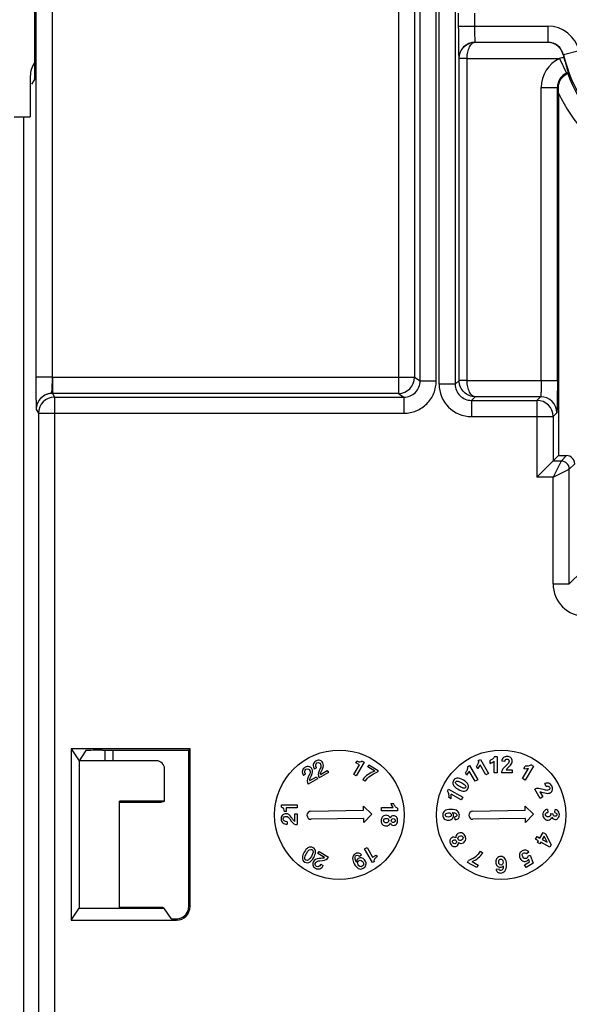
# Model space of a CAD drawing. Units: millimetres. Extents: x 0 to 420, y 0 to 297.
# Drawn here: x 208 to 214, y 119 to 130 of the extents above; entities that cross this region are included whole.
import ezdxf

# ---------------------------------------------------------------- set-up
doc = ezdxf.new("R2010")
doc.units = ezdxf.units.MM
doc.header["$LTSCALE"] = 23.1
doc.layers.get('0').update_dxf_attribs({"linetype": 'CONTINUOUS'})
for name, color, linetype in [('08_DRAFTS', 7, 'CONTINUOUS'), ('09_ROUNDS', 7, 'CONTINUOUS'), ('INTF_1', 7, 'CONTINUOUS')]:
    doc.layers.add(name, color=color, linetype=linetype)

msp = doc.modelspace()

# ---------------------------------------------------------------- linework, layer by layer
at = {"color": 7, "linetype": 'CONTINUOUS'}
for p, q in [((213.0676, 121.9907), (213.0948, 121.9907)), ((213.0948, 121.9907), (213.0948, 121.815)), ((211.1413, 121.8686), (211.1171, 121.8546)), ((211.5442, 121.7953), (211.6047, 121.9001)), ((211.5682, 121.9212), (211.5793, 121.9403)), ((211.6047, 121.9001), (211.5682, 121.9212)), ((211.6565, 121.9285), (211.5707, 121.7799)), ((211.6368, 121.9399), (211.6565, 121.9285)), ((211.6952, 121.8773), (211.7077, 121.899)), ((211.7722, 121.8329), (211.6952, 121.8773)), ((211.7077, 121.899), (211.8093, 121.8403)), ((212.7736, 121.8778), (212.7972, 121.8914)), ((212.7972, 121.8914), (212.885, 121.7393)), ((212.8857, 121.8563), (212.8705, 121.8826)), ((212.8914, 121.9458), (212.9149, 121.9594)), ((212.9737, 121.7905), (212.9105, 121.8999)), ((212.9149, 121.9594), (213.0028, 121.8072)), ((213.018, 121.916), (213.018, 121.9464)), ((213.0613, 121.815), (213.0613, 121.9414)), ((213.1781, 121.9356), (213.1446, 121.9389)), ((213.3828, 121.8607), (213.398, 121.8871)), ((213.4868, 121.887), (213.3989, 121.7348)), ((213.4632, 121.9006), (213.4868, 121.887)), ((211.0233, 121.8004), (210.9991, 121.7864)), ((211.0633, 121.791), (211.0512, 121.7656)), ((211.0674, 121.729), (211.14, 121.771)), ((211.14, 121.771), (211.1525, 121.7493)), ((211.2705, 121.8174), (211.1688, 121.7587)), ((211.1813, 121.8591), (211.1692, 121.8338)), ((211.1854, 121.7972), (211.258, 121.8391)), ((211.258, 121.8391), (211.2705, 121.8174)), ((211.5707, 121.7799), (211.5442, 121.7953)), ((211.8093, 121.8403), (211.7977, 121.8201)), ((212.768, 121.7883), (212.7527, 121.8146)), ((212.856, 121.7225), (212.7928, 121.832)), ((213.0028, 121.8072), (212.9737, 121.7905)), ((213.0948, 121.815), (213.0613, 121.815)), ((213.2583, 121.815), (213.1407, 121.815)), ((213.1917, 121.8461), (213.2583, 121.8461)), ((213.2583, 121.8461), (213.2583, 121.815)), ((213.3699, 121.7516), (213.4331, 121.8611)), ((211.1525, 121.7493), (211.0508, 121.6906)), ((211.6682, 121.7237), (211.6416, 121.739)), ((212.885, 121.7393), (212.856, 121.7225)), ((213.3989, 121.7348), (213.3699, 121.7516)), ((213.6259, 121.6663), (213.612, 121.6969)), ((212.5566, 121.6142), (212.5702, 121.6378)), ((212.5965, 121.5338), (212.5701, 121.549)), ((212.5702, 121.6378), (212.7224, 121.5499)), ((212.7056, 121.5209), (212.5961, 121.5841)), ((212.7224, 121.5499), (212.7056, 121.5209)), ((213.5616, 121.5366), (213.5028, 121.6384)), ((213.5552, 121.6098), (213.5885, 121.5522)), ((213.5885, 121.5522), (213.5616, 121.5366)), ((210.7616, 121.4664), (210.9331, 121.4664)), ((210.7616, 121.4436), (210.7616, 121.4664)), ((210.9331, 121.4664), (210.9331, 121.4357)), ((211.6491, 121.4521), (211.7381, 121.3661)), ((211.6498, 121.4083), (211.6491, 121.4521)), ((211.9441, 121.4808), (211.9746, 121.4808)), ((213.3991, 121.4521), (213.4881, 121.3661)), ((213.3998, 121.4083), (213.3991, 121.4521)), ((210.812, 121.3936), (210.79, 121.3936)), ((210.9331, 121.4357), (210.812, 121.4357)), ((210.812, 121.4357), (210.812, 121.3936)), ((210.9081, 121.371), (210.9331, 121.371)), ((210.9081, 121.2872), (210.9081, 121.371)), ((210.9331, 121.371), (210.9331, 121.2536)), ((211.0812, 121.3984), (211.6498, 121.4083)), ((211.7381, 121.3661), (211.6521, 121.2771)), ((211.8431, 121.4375), (211.9695, 121.4375)), ((211.8431, 121.4039), (211.8431, 121.4375)), ((212.0188, 121.4039), (211.8431, 121.4039)), ((212.0188, 121.4311), (212.0188, 121.4039)), ((212.6427, 121.3049), (212.6391, 121.3374)), ((212.8312, 121.3984), (213.3998, 121.4083)), ((213.4881, 121.3661), (213.4021, 121.2771)), ((213.6396, 121.4181), (213.6435, 121.3857)), ((213.672, 121.375), (213.6994, 121.3713)), ((213.7179, 121.3847), (213.7231, 121.4156)), ((210.8243, 121.2847), (210.8243, 121.2568)), ((210.8525, 121.3146), (210.8683, 121.2915)), ((211.6513, 121.3208), (211.0827, 121.3109)), ((211.6521, 121.2771), (211.6513, 121.3208)), ((213.4013, 121.3208), (212.8327, 121.3109)), ((213.4021, 121.2771), (213.4013, 121.3208)), ((213.5116, 121.0968), (213.5278, 121.1249)), ((213.5278, 121.1249), (213.5583, 121.1073)), ((213.5583, 121.1073), (213.5941, 121.1694)), ((213.604, 121.1274), (213.5838, 121.0926)), ((213.5941, 121.1694), (213.6195, 121.1547)), ((213.6356, 121.0627), (213.604, 121.1274)), ((213.6195, 121.1547), (213.6778, 121.0334)), ((213.5421, 121.0792), (213.5116, 121.0968)), ((213.5312, 121.0604), (213.5421, 121.0792)), ((213.5567, 121.0457), (213.5312, 121.0604)), ((213.5676, 121.0645), (213.5567, 121.0457)), ((213.6637, 121.009), (213.5676, 121.0645)), ((213.5838, 121.0926), (213.6356, 121.0627)), ((213.6778, 121.0334), (213.6637, 121.009)), ((211.1565, 120.9395), (211.169, 120.9611)), ((211.2291, 120.8975), (211.1565, 120.9395)), ((211.169, 120.9611), (211.2707, 120.9024)), ((211.6295, 120.9238), (211.6053, 120.9099)), ((211.6613, 120.9923), (211.6878, 121.0076)), ((211.747, 120.8437), (211.6613, 120.9923)), ((211.6878, 121.0076), (211.7483, 120.9028)), ((211.7483, 120.9028), (211.7848, 120.9238)), ((211.7848, 120.9238), (211.7959, 120.9047)), ((212.9119, 120.9652), (212.9399, 120.949)), ((213.4391, 120.9564), (213.4119, 120.9367)), ((213.4283, 120.9125), (213.4538, 120.9227)), ((213.4538, 120.9227), (213.4845, 120.8353)), ((211.1775, 120.8631), (211.2055, 120.8652)), ((211.1893, 120.8237), (211.2135, 120.8098)), ((211.5705, 120.849), (211.5712, 120.8489)), ((211.7668, 120.8551), (211.747, 120.8437)), ((212.7746, 120.8451), (212.7868, 120.8662)), ((212.874, 120.7878), (212.7746, 120.8451)), ((212.8235, 120.8529), (212.8896, 120.8148)), ((212.8896, 120.8148), (212.874, 120.7878)), ((213.392, 120.8181), (213.4468, 120.8497)), ((213.4077, 120.7909), (213.392, 120.8181)), ((213.4845, 120.8353), (213.4077, 120.7909)), ((213.4468, 120.8497), (213.4365, 120.8781)), ((213.0829, 120.7728), (213.1154, 120.7764))]:
    msp.add_line(p, q, dxfattribs=at)
for centre in [(211.3881, 121.36), (213.1381, 121.36)]:
    msp.add_circle(centre, 0.7, dxfattribs=at)
for centre, radius, start, end in [((211.0819, 121.3546), 0.0437, 91, 271), ((212.8319, 121.3546), 0.0437, 91, 271), ((212.7118, 121.0887), 0.2351, 300.70142, 315.35699)]:
    msp.add_arc(centre, radius, start, end, dxfattribs=at)
for points in [[(213.0676, 121.9907), (213.0638, 121.98), (213.0568, 121.9706), (213.0465, 121.9627)], [(213.1634, 121.9786), (213.1529, 121.9705), (213.1465, 121.9573), (213.1446, 121.9389)], [(213.2028, 121.9907), (213.187, 121.9907), (213.1739, 121.9866), (213.1634, 121.9786)], [(213.2434, 121.9767), (213.2336, 121.986), (213.22, 121.9907), (213.2028, 121.9907)], [(213.2583, 121.942), (213.2583, 121.9558), (213.2533, 121.9674), (213.2434, 121.9767)], [(211.0172, 121.8733), (211.0011, 121.864), (210.9915, 121.8511), (210.9886, 121.835)], [(211.0638, 121.8791), (211.0491, 121.8847), (211.0335, 121.8827), (211.0172, 121.8733)], [(211.0913, 121.8552), (211.0847, 121.8667), (211.0755, 121.8747), (211.0638, 121.8791)], [(211.1066, 121.9032), (211.1037, 121.8876), (211.1073, 121.8716), (211.1171, 121.8546)], [(211.1352, 121.9414), (211.1191, 121.9321), (211.1095, 121.9192), (211.1066, 121.9032)], [(211.1413, 121.8686), (211.1278, 121.8935), (211.129, 121.911), (211.1454, 121.9204)], [(211.1818, 121.9473), (211.1671, 121.9528), (211.1516, 121.9509), (211.1352, 121.9414)], [(211.1454, 121.9204), (211.1547, 121.9258), (211.1633, 121.9265), (211.171, 121.923)], [(211.171, 121.923), (211.1769, 121.9202), (211.1817, 121.9153), (211.1855, 121.9085)], [(211.1896, 121.8843), (211.1887, 121.8772), (211.1859, 121.8688), (211.1813, 121.8591)], [(211.2093, 121.9234), (211.2027, 121.9348), (211.1935, 121.9428), (211.1818, 121.9473)], [(211.1855, 121.9085), (211.1896, 121.9012), (211.1908, 121.8932), (211.1896, 121.8843)], [(211.205, 121.8542), (211.2184, 121.8822), (211.2197, 121.9053), (211.2093, 121.9234)], [(211.6105, 121.9296), (211.6006, 121.9302), (211.5902, 121.9337), (211.5793, 121.9403)], [(211.6368, 121.9399), (211.6302, 121.9324), (211.6214, 121.929), (211.6105, 121.9296)], [(212.7736, 121.8778), (212.7757, 121.8666), (212.7742, 121.855), (212.7693, 121.843)], [(212.8871, 121.9109), (212.8822, 121.8989), (212.8766, 121.8895), (212.8705, 121.8826)], [(212.8857, 121.8563), (212.8973, 121.8693), (212.9056, 121.8839), (212.9105, 121.8999)], [(212.8914, 121.9458), (212.8934, 121.9346), (212.892, 121.923), (212.8871, 121.9109)], [(213.0465, 121.9627), (213.0362, 121.9547), (213.0267, 121.9493), (213.018, 121.9464)], [(213.018, 121.916), (213.0346, 121.9215), (213.049, 121.9299), (213.0613, 121.9414)], [(213.1898, 121.8905), (213.171, 121.873), (213.1585, 121.8589), (213.1521, 121.8484)], [(213.1781, 121.9356), (213.1786, 121.9453), (213.181, 121.9523), (213.1852, 121.9566)], [(213.1852, 121.9566), (213.1893, 121.9607), (213.1949, 121.9629), (213.2019, 121.9629)], [(213.2176, 121.9191), (213.2142, 121.9141), (213.2049, 121.9045), (213.1898, 121.8905)], [(213.1985, 121.8554), (213.2013, 121.8586), (213.208, 121.865), (213.2186, 121.8748)], [(213.2019, 121.9629), (213.209, 121.9629), (213.2145, 121.9609), (213.2185, 121.9568)], [(213.2246, 121.9396), (213.2246, 121.9328), (213.2222, 121.926), (213.2176, 121.9191)], [(213.2185, 121.9568), (213.2226, 121.9527), (213.2246, 121.947), (213.2246, 121.9396)], [(213.2186, 121.8748), (213.2291, 121.8845), (213.2365, 121.8919), (213.2406, 121.8971)], [(213.2406, 121.8971), (213.2467, 121.9049), (213.2511, 121.9123), (213.254, 121.9194)], [(213.254, 121.9194), (213.2568, 121.9266), (213.2583, 121.9341), (213.2583, 121.942)], [(213.4309, 121.8869), (213.418, 121.8851), (213.407, 121.8852), (213.398, 121.8871)], [(213.4632, 121.9006), (213.4545, 121.8932), (213.4438, 121.8887), (213.4309, 121.8869)], [(210.9886, 121.835), (210.9857, 121.8195), (210.9893, 121.8034), (210.9991, 121.7864)], [(211.0233, 121.8004), (211.0097, 121.8254), (211.011, 121.8428), (211.0273, 121.8523)], [(211.0273, 121.8523), (211.0367, 121.8577), (211.0453, 121.8584), (211.053, 121.8548)], [(211.0512, 121.7656), (211.038, 121.7382), (211.0378, 121.7131), (211.0508, 121.6906)], [(211.053, 121.8548), (211.0589, 121.8521), (211.0637, 121.8472), (211.0675, 121.8404)], [(211.0716, 121.8162), (211.0707, 121.8091), (211.0679, 121.8007), (211.0633, 121.791)], [(211.0675, 121.8404), (211.0715, 121.8331), (211.0728, 121.825), (211.0716, 121.8162)], [(211.0724, 121.7551), (211.0769, 121.7654), (211.082, 121.7757), (211.087, 121.7861)], [(211.087, 121.7861), (211.1004, 121.814), (211.1017, 121.8372), (211.0913, 121.8552)], [(211.1692, 121.8338), (211.1561, 121.8063), (211.1558, 121.7812), (211.1688, 121.7587)], [(211.1854, 121.7972), (211.1839, 121.8037), (211.1857, 121.8124), (211.1904, 121.8232)], [(211.1904, 121.8232), (211.1949, 121.8336), (211.2, 121.8439), (211.205, 121.8542)], [(211.6994, 121.7966), (211.6754, 121.7798), (211.6561, 121.7607), (211.6416, 121.739)], [(211.6682, 121.7237), (211.699, 121.7693), (211.7422, 121.8015), (211.7977, 121.8201)], [(211.7722, 121.8329), (211.7455, 121.8239), (211.7213, 121.8119), (211.6994, 121.7966)], [(212.7693, 121.843), (212.7644, 121.8309), (212.7589, 121.8215), (212.7527, 121.8146)], [(212.768, 121.7883), (212.7796, 121.8013), (212.7879, 121.8159), (212.7928, 121.832)], [(213.1521, 121.8484), (213.1457, 121.8379), (213.1419, 121.8267), (213.1407, 121.815)], [(213.1917, 121.8461), (213.1933, 121.8491), (213.1956, 121.8522), (213.1985, 121.8554)], [(213.3828, 121.8607), (213.3999, 121.8572), (213.4167, 121.8573), (213.4331, 121.8611)], [(211.0674, 121.729), (211.0659, 121.7355), (211.0677, 121.7442), (211.0724, 121.7551)], [(212.6236, 121.7303), (212.6152, 121.7156), (212.6137, 121.7012), (212.6193, 121.687)], [(212.6193, 121.687), (212.6262, 121.6698), (212.6438, 121.653), (212.6723, 121.6366)], [(212.6592, 121.7556), (212.644, 121.7534), (212.6321, 121.745), (212.6236, 121.7303)], [(212.6457, 121.705), (212.645, 121.709), (212.6457, 121.7129), (212.6477, 121.7164)], [(212.6539, 121.6916), (212.649, 121.6965), (212.6464, 121.7009), (212.6457, 121.705)], [(212.6477, 121.7164), (212.6497, 121.7199), (212.6527, 121.7223), (212.6565, 121.7237)], [(212.6902, 121.6668), (212.6724, 121.677), (212.6603, 121.6852), (212.6539, 121.6916)], [(212.6565, 121.7237), (212.6603, 121.7251), (212.6661, 121.7248), (212.6738, 121.7228)], [(212.7295, 121.7348), (212.7007, 121.7514), (212.6773, 121.7583), (212.6592, 121.7556)], [(212.6738, 121.7228), (212.6814, 121.7208), (212.6941, 121.7147), (212.7119, 121.7044)], [(212.7284, 121.6482), (212.7208, 121.6502), (212.708, 121.6565), (212.6902, 121.6668)], [(212.7119, 121.7044), (212.7297, 121.6941), (212.7417, 121.6858), (212.748, 121.6795)], [(212.7827, 121.6842), (212.7759, 121.7014), (212.7582, 121.7182), (212.7295, 121.7348)], [(212.7543, 121.6548), (212.7523, 121.6513), (212.7494, 121.6487), (212.7456, 121.6473)], [(212.748, 121.6795), (212.7529, 121.6747), (212.7557, 121.6702), (212.7564, 121.6662)], [(212.7564, 121.6662), (212.7571, 121.6621), (212.7563, 121.6584), (212.7543, 121.6548)], [(212.7784, 121.6409), (212.7869, 121.6556), (212.7883, 121.67), (212.7827, 121.6842)], [(213.6558, 121.7005), (213.6436, 121.7056), (213.6289, 121.7045), (213.612, 121.6969)], [(213.6259, 121.6663), (213.6346, 121.6707), (213.6418, 121.6721), (213.6476, 121.6706)], [(213.6476, 121.6706), (213.6533, 121.6692), (213.658, 121.6654), (213.6615, 121.6593)], [(213.686, 121.6725), (213.6781, 121.6861), (213.668, 121.6955), (213.6558, 121.7005)], [(213.6615, 121.6593), (213.665, 121.6532), (213.666, 121.6474), (213.6645, 121.6419)], [(213.6942, 121.6303), (213.6973, 121.6435), (213.6946, 121.6576), (213.686, 121.6725)], [(212.5566, 121.6142), (212.564, 121.6055), (212.5685, 121.5948), (212.5703, 121.5819)], [(212.5703, 121.5819), (212.5721, 121.569), (212.572, 121.558), (212.5701, 121.549)], [(212.5965, 121.5338), (212.6, 121.5509), (212.5999, 121.5677), (212.5961, 121.5841)], [(212.6723, 121.6366), (212.7015, 121.6197), (212.7242, 121.6125), (212.7408, 121.615)], [(212.7456, 121.6473), (212.7418, 121.6459), (212.7361, 121.6462), (212.7284, 121.6482)], [(212.7408, 121.615), (212.7574, 121.6175), (212.7699, 121.6262), (212.7784, 121.6409)], [(213.5374, 121.6452), (213.5251, 121.6455), (213.5135, 121.6432), (213.5028, 121.6384)], [(213.5927, 121.6336), (213.5682, 121.6411), (213.5497, 121.645), (213.5374, 121.6452)], [(213.5552, 121.6098), (213.5587, 121.6099), (213.5625, 121.6095), (213.5667, 121.6086)], [(213.5667, 121.6086), (213.5708, 121.6077), (213.5797, 121.6051), (213.5935, 121.6008)], [(213.6314, 121.6239), (213.6253, 121.6243), (213.6124, 121.6275), (213.5927, 121.6336)], [(213.5935, 121.6008), (213.6072, 121.5965), (213.6173, 121.5938), (213.6238, 121.5929)], [(213.6238, 121.5929), (213.6336, 121.5915), (213.6422, 121.5914), (213.6499, 121.5925)], [(213.6527, 121.628), (213.6468, 121.6246), (213.6397, 121.6233), (213.6314, 121.6239)], [(213.6499, 121.5925), (213.6575, 121.5936), (213.6647, 121.5961), (213.6716, 121.6001)], [(213.6645, 121.6419), (213.663, 121.6364), (213.6591, 121.6317), (213.6527, 121.628)], [(213.6716, 121.6001), (213.6835, 121.607), (213.6911, 121.6171), (213.6942, 121.6303)], [(210.7616, 121.4436), (210.7714, 121.4416), (210.7787, 121.4357), (210.7836, 121.4259)], [(211.9441, 121.4808), (211.9496, 121.4642), (211.9581, 121.4498), (211.9695, 121.4375)], [(211.9908, 121.4523), (211.9828, 121.4625), (211.9774, 121.4721), (211.9746, 121.4808)], [(212.0188, 121.4311), (212.0081, 121.435), (211.9988, 121.442), (211.9908, 121.4523)], [(210.7764, 121.3591), (210.7642, 121.3492), (210.7581, 121.3347), (210.7581, 121.3159)], [(210.8108, 121.371), (210.7976, 121.371), (210.7861, 121.3671), (210.7764, 121.3591)], [(210.7814, 121.3142), (210.7814, 121.3249), (210.7851, 121.3328), (210.792, 121.3376)], [(210.7836, 121.4259), (210.788, 121.4171), (210.7902, 121.4063), (210.79, 121.3936)], [(210.792, 121.3376), (210.7973, 121.3414), (210.804, 121.3431), (210.8118, 121.343)], [(210.8685, 121.3327), (210.851, 121.3583), (210.8317, 121.371), (210.8108, 121.371)], [(210.8118, 121.343), (210.8201, 121.3428), (210.8277, 121.3399), (210.8348, 121.3344)], [(210.8348, 121.3344), (210.8405, 121.3301), (210.8464, 121.3235), (210.8525, 121.3146)], [(210.8881, 121.3046), (210.8814, 121.3137), (210.875, 121.3232), (210.8685, 121.3327)], [(211.8525, 121.3356), (211.8442, 121.325), (211.84, 121.3118), (211.84, 121.2958)], [(211.8931, 121.3543), (211.8759, 121.3543), (211.8623, 121.348), (211.8525, 121.3356)], [(211.9192, 121.3473), (211.9113, 121.352), (211.9026, 121.3543), (211.8931, 121.3543)], [(211.9375, 121.325), (211.9332, 121.3352), (211.927, 121.3426), (211.9192, 121.3473)], [(211.9526, 121.344), (211.9461, 121.3401), (211.9411, 121.3337), (211.9375, 121.325)], [(211.9737, 121.3498), (211.9661, 121.3498), (211.959, 121.3479), (211.9526, 121.344)], [(212.006, 121.3362), (211.9975, 121.3453), (211.9867, 121.3498), (211.9737, 121.3498)], [(212.0188, 121.2973), (212.0188, 121.3141), (212.0145, 121.3272), (212.006, 121.3362)], [(212.5281, 121.4013), (212.5143, 121.3899), (212.5074, 121.3753), (212.5074, 121.3577)], [(212.5074, 121.3577), (212.5074, 121.3413), (212.5129, 121.3278), (212.5238, 121.3173)], [(212.5957, 121.4184), (212.5643, 121.4184), (212.5418, 121.4127), (212.5281, 121.4013)], [(212.5352, 121.3561), (212.5352, 121.3626), (212.5382, 121.3683), (212.5442, 121.3733)], [(212.5426, 121.3406), (212.5377, 121.3446), (212.5352, 121.3499), (212.5352, 121.3561)], [(212.5666, 121.3345), (212.5555, 121.3345), (212.5475, 121.3365), (212.5426, 121.3406)], [(212.5442, 121.3733), (212.5501, 121.3783), (212.5586, 121.3808), (212.5694, 121.3808)], [(212.5916, 121.3412), (212.5863, 121.3366), (212.578, 121.3345), (212.5666, 121.3345)], [(212.5694, 121.3808), (212.5793, 121.3808), (212.5868, 121.3785), (212.5918, 121.3742)], [(212.5994, 121.3579), (212.5994, 121.3512), (212.5968, 121.3456), (212.5916, 121.3412)], [(212.5918, 121.3742), (212.5969, 121.3697), (212.5994, 121.3643), (212.5994, 121.3579)], [(212.665, 121.4006), (212.6509, 121.4125), (212.6277, 121.4184), (212.5957, 121.4184)], [(212.6082, 121.3165), (212.6188, 121.3265), (212.624, 121.3383), (212.624, 121.3522)], [(212.624, 121.3522), (212.624, 121.3648), (212.6191, 121.3753), (212.6094, 121.3838)], [(212.6094, 121.3838), (212.6294, 121.3824), (212.6427, 121.3793), (212.649, 121.3745)], [(212.6538, 121.3435), (212.6507, 121.3402), (212.6458, 121.3381), (212.6391, 121.3374)], [(212.649, 121.3745), (212.6554, 121.3696), (212.6585, 121.3637), (212.6585, 121.3568)], [(212.6585, 121.3568), (212.6585, 121.3513), (212.657, 121.3469), (212.6538, 121.3435)], [(212.6862, 121.3543), (212.6862, 121.3733), (212.6792, 121.3887), (212.665, 121.4006)], [(212.6754, 121.3211), (212.6826, 121.3295), (212.6862, 121.3406), (212.6862, 121.3543)], [(213.6037, 121.4), (213.5947, 121.3896), (213.5901, 121.3765), (213.5901, 121.3606)], [(213.5901, 121.3606), (213.5901, 121.3439), (213.5955, 121.3299), (213.6063, 121.3187)], [(213.6396, 121.4181), (213.6248, 121.4164), (213.6128, 121.4105), (213.6037, 121.4)], [(213.618, 121.3608), (213.618, 121.3673), (213.6201, 121.3728), (213.6245, 121.3773)], [(213.6258, 121.3434), (213.6206, 121.3482), (213.618, 121.3539), (213.618, 121.3608)], [(213.6245, 121.3773), (213.6288, 121.3818), (213.6351, 121.3847), (213.6435, 121.3857)], [(213.6471, 121.3362), (213.6381, 121.3362), (213.6311, 121.3386), (213.6258, 121.3434)], [(213.6671, 121.3431), (213.6621, 121.3385), (213.6554, 121.3362), (213.6471, 121.3362)], [(213.6745, 121.3596), (213.6745, 121.3532), (213.672, 121.3476), (213.6671, 121.3431)], [(213.672, 121.375), (213.6737, 121.3691), (213.6745, 121.3639), (213.6745, 121.3596)], [(213.6727, 121.311), (213.6801, 121.3169), (213.685, 121.3249), (213.6872, 121.3349)], [(213.6872, 121.3349), (213.6963, 121.3182), (213.7086, 121.3097), (213.724, 121.3097)], [(213.7052, 121.3506), (213.701, 121.3553), (213.6991, 121.3623), (213.6994, 121.3713)], [(213.7219, 121.3434), (213.715, 121.3434), (213.7094, 121.3458), (213.7052, 121.3506)], [(213.7179, 121.3847), (213.7255, 121.3839), (213.7312, 121.3814), (213.7353, 121.3773)], [(213.736, 121.3487), (213.7324, 121.3452), (213.7278, 121.3434), (213.7219, 121.3434)], [(213.7484, 121.4059), (213.7421, 121.4102), (213.7336, 121.4135), (213.7231, 121.4156)], [(213.7353, 121.3773), (213.7392, 121.3732), (213.7413, 121.3683), (213.7413, 121.3626)], [(213.7413, 121.3626), (213.7413, 121.3569), (213.7395, 121.3522), (213.736, 121.3487)], [(213.7633, 121.3878), (213.7598, 121.3956), (213.7548, 121.4016), (213.7484, 121.4059)], [(213.7531, 121.3221), (213.7636, 121.3321), (213.7688, 121.3452), (213.7688, 121.3617)], [(213.7688, 121.3617), (213.7688, 121.3713), (213.7669, 121.38), (213.7633, 121.3878)], [(210.7581, 121.3159), (210.7581, 121.2972), (210.7645, 121.2825), (210.777, 121.2719)], [(210.777, 121.2719), (210.789, 121.2617), (210.8047, 121.2568), (210.8243, 121.2568)], [(210.8243, 121.2847), (210.7959, 121.2855), (210.7814, 121.2953), (210.7814, 121.3142)], [(210.8683, 121.2915), (210.8856, 121.2664), (210.9071, 121.2536), (210.9331, 121.2536)], [(210.9081, 121.2872), (210.9017, 121.2892), (210.8951, 121.295), (210.8881, 121.3046)], [(211.84, 121.2958), (211.84, 121.2787), (211.845, 121.265), (211.8551, 121.2547)], [(211.8551, 121.2547), (211.8652, 121.2444), (211.8783, 121.2392), (211.8946, 121.2392)], [(211.867, 121.2964), (211.867, 121.3035), (211.8695, 121.3094), (211.8747, 121.3142)], [(211.8744, 121.2792), (211.8694, 121.2837), (211.867, 121.2894), (211.867, 121.2964)], [(211.896, 121.2724), (211.8866, 121.2724), (211.8794, 121.2746), (211.8744, 121.2792)], [(211.8747, 121.3142), (211.8799, 121.3189), (211.8871, 121.3212), (211.8964, 121.3212)], [(211.8946, 121.2392), (211.9044, 121.2392), (211.913, 121.2418), (211.9205, 121.2468)], [(211.9157, 121.2793), (211.9107, 121.2748), (211.9041, 121.2724), (211.896, 121.2724)], [(211.8964, 121.3212), (211.9029, 121.3212), (211.909, 121.3193), (211.9147, 121.3152)], [(211.9147, 121.3152), (211.9204, 121.3112), (211.9232, 121.3051), (211.9232, 121.2968)], [(211.9232, 121.2968), (211.9232, 121.2898), (211.9207, 121.2839), (211.9157, 121.2793)], [(211.9205, 121.2468), (211.9279, 121.2518), (211.9336, 121.2592), (211.9375, 121.2689)], [(211.9375, 121.2689), (211.9409, 121.2613), (211.9457, 121.2554), (211.952, 121.2512)], [(211.9501, 121.2973), (211.9501, 121.3036), (211.9519, 121.3087), (211.9557, 121.3125)], [(211.9557, 121.282), (211.9519, 121.2859), (211.9501, 121.291), (211.9501, 121.2973)], [(211.952, 121.2512), (211.9583, 121.2469), (211.9656, 121.2448), (211.9737, 121.2448)], [(211.9557, 121.3125), (211.9594, 121.3163), (211.9646, 121.3181), (211.9713, 121.3181)], [(211.9714, 121.2763), (211.9648, 121.2763), (211.9595, 121.2782), (211.9557, 121.282)], [(211.9713, 121.3181), (211.9775, 121.3181), (211.9827, 121.3162), (211.9865, 121.3124)], [(211.9865, 121.282), (211.9827, 121.2782), (211.9777, 121.2763), (211.9714, 121.2763)], [(211.9737, 121.2448), (211.9867, 121.2448), (211.9975, 121.2494), (212.006, 121.2587)], [(211.9865, 121.3124), (211.9903, 121.3085), (211.9922, 121.3034), (211.9922, 121.297)], [(211.9922, 121.297), (211.9922, 121.2908), (211.9903, 121.2859), (211.9865, 121.282)], [(212.006, 121.2587), (212.0145, 121.2678), (212.0188, 121.2807), (212.0188, 121.2973)], [(212.5238, 121.3173), (212.5346, 121.3068), (212.5489, 121.3016), (212.5666, 121.3016)], [(212.5666, 121.3016), (212.5837, 121.3016), (212.5975, 121.3064), (212.6082, 121.3165)], [(212.6427, 121.3049), (212.6572, 121.3073), (212.6681, 121.3127), (212.6754, 121.3211)], [(213.6063, 121.3187), (213.6171, 121.3075), (213.6302, 121.3019), (213.6456, 121.3019)], [(213.6456, 121.3019), (213.6562, 121.3019), (213.6652, 121.305), (213.6727, 121.311)], [(213.724, 121.3097), (213.7347, 121.3097), (213.7445, 121.3139), (213.7531, 121.3221)], [(212.6522, 121.137), (212.6482, 121.129), (212.647, 121.1197), (212.6484, 121.1094)], [(212.6708, 121.1566), (212.6623, 121.1517), (212.6561, 121.1451), (212.6522, 121.137)], [(212.7126, 121.1629), (212.6988, 121.1667), (212.6848, 121.1647), (212.6708, 121.1566)], [(212.6726, 121.1113), (212.6746, 121.1177), (212.6791, 121.1231), (212.6861, 121.1271)], [(212.6861, 121.1271), (212.6943, 121.1319), (212.7016, 121.1335), (212.7082, 121.132)], [(212.7082, 121.132), (212.7148, 121.1306), (212.7198, 121.1269), (212.7232, 121.1209)], [(212.7463, 121.1349), (212.7378, 121.1496), (212.7266, 121.159), (212.7126, 121.1629)], [(212.7232, 121.1209), (212.7268, 121.1147), (212.7276, 121.1083), (212.7254, 121.1016)], [(212.7554, 121.0942), (212.7573, 121.1074), (212.7543, 121.121), (212.7463, 121.1349)], [(211.1036, 121.0028), (211.0845, 121.0138), (211.0656, 121.0134), (211.0471, 121.001)], [(212.584, 121.084), (212.5812, 121.0718), (212.5839, 121.0585), (212.5922, 121.0441)], [(212.605, 121.1122), (212.5938, 121.1057), (212.5868, 121.0963), (212.584, 121.084)], [(212.5922, 121.0441), (212.6006, 121.0295), (212.6108, 121.0204), (212.6227, 121.0168)], [(212.627, 121.1175), (212.6194, 121.118), (212.612, 121.1162), (212.605, 121.1122)], [(212.6151, 121.0577), (212.612, 121.0631), (212.6112, 121.0683), (212.6126, 121.0735)], [(212.6126, 121.0735), (212.614, 121.0787), (212.6174, 121.0829), (212.6227, 121.086)], [(212.6277, 121.0473), (212.6225, 121.0487), (212.6183, 121.0521), (212.6151, 121.0577)], [(212.6227, 121.086), (212.6285, 121.0893), (212.634, 121.0903), (212.6393, 121.0889)], [(212.6227, 121.0168), (212.6347, 121.0132), (212.6463, 121.0147), (212.6575, 121.0212)], [(212.6484, 121.1094), (212.6417, 121.1143), (212.6346, 121.117), (212.627, 121.1175)], [(212.6437, 121.0499), (212.6384, 121.0468), (212.633, 121.0459), (212.6277, 121.0473)], [(212.6393, 121.0889), (212.6445, 121.0875), (212.6486, 121.084), (212.6518, 121.0785)], [(212.6545, 121.0625), (212.6532, 121.0574), (212.6495, 121.0532), (212.6437, 121.0499)], [(212.6518, 121.0785), (212.6549, 121.073), (212.6559, 121.0678), (212.6545, 121.0625)], [(212.6575, 121.0212), (212.6642, 121.025), (212.6693, 121.0302), (212.6729, 121.0368)], [(212.6748, 121.0923), (212.6713, 121.0984), (212.6705, 121.1048), (212.6726, 121.1113)], [(212.6729, 121.0368), (212.6765, 121.0435), (212.6777, 121.0514), (212.6765, 121.0608)], [(212.6913, 121.0807), (212.6844, 121.0814), (212.6789, 121.0852), (212.6748, 121.0923)], [(212.6765, 121.0608), (212.6852, 121.0541), (212.6943, 121.0508), (212.7035, 121.0507)], [(212.7102, 121.0847), (212.7045, 121.0814), (212.6983, 121.08), (212.6913, 121.0807)], [(212.7035, 121.0507), (212.7127, 121.0505), (212.7214, 121.0529), (212.7295, 121.0576)], [(212.7254, 121.1016), (212.7233, 121.0949), (212.7183, 121.0893), (212.7102, 121.0847)], [(212.7295, 121.0576), (212.7444, 121.0662), (212.7531, 121.0784), (212.7554, 121.0942)], [(211.0077, 120.9552), (210.9954, 120.934), (210.989, 120.915), (210.9879, 120.8982)], [(211.0471, 121.001), (211.0333, 120.9917), (211.0199, 120.9764), (211.0077, 120.9552)], [(211.0261, 120.8684), (211.008, 120.8789), (211.0099, 120.9032), (211.0319, 120.9412)], [(211.0862, 120.9099), (211.0643, 120.8719), (211.0443, 120.8579), (211.0261, 120.8684)], [(211.0319, 120.9412), (211.0539, 120.9794), (211.074, 120.9931), (211.092, 120.9826)], [(211.092, 120.9826), (211.1103, 120.9721), (211.1083, 120.9481), (211.0862, 120.9099)], [(211.1305, 120.9529), (211.1319, 120.9752), (211.123, 120.9916), (211.1036, 121.0028)], [(211.1104, 120.8959), (211.1227, 120.9171), (211.1294, 120.9361), (211.1305, 120.9529)], [(211.5613, 120.9385), (211.5422, 120.9275), (211.5323, 120.9108), (211.5321, 120.8882)], [(211.5577, 120.8853), (211.5558, 120.9005), (211.5604, 120.9111), (211.5718, 120.9177)], [(211.5988, 120.9452), (211.5858, 120.9479), (211.5734, 120.9455), (211.5613, 120.9385)], [(211.5718, 120.9177), (211.5782, 120.9214), (211.5841, 120.9225), (211.5901, 120.9209)], [(211.5901, 120.9209), (211.5961, 120.9193), (211.6013, 120.9158), (211.6053, 120.9099)], [(211.6295, 120.9238), (211.6222, 120.9355), (211.6119, 120.9425), (211.5988, 120.9452)], [(212.9119, 120.9652), (212.9043, 120.9518), (212.8934, 120.9379), (212.8791, 120.9235)], [(212.89, 120.8924), (212.9108, 120.9095), (212.9275, 120.9284), (212.9399, 120.949)], [(213.1359, 120.908), (213.1194, 120.908), (213.106, 120.9026), (213.0954, 120.8918)], [(213.1795, 120.8875), (213.1681, 120.9012), (213.1536, 120.908), (213.1359, 120.908)], [(213.3356, 120.9253), (213.334, 120.9114), (213.3368, 120.8982), (213.344, 120.8857)], [(213.3651, 120.9691), (213.3476, 120.959), (213.3378, 120.9445), (213.3356, 120.9253)], [(213.4058, 120.9776), (213.3926, 120.98), (213.3791, 120.9772), (213.3651, 120.9691)], [(213.3736, 120.9034), (213.3679, 120.9133), (213.3657, 120.922), (213.3671, 120.9294)], [(213.3671, 120.9294), (213.3684, 120.9368), (213.3722, 120.9422), (213.3782, 120.9456)], [(213.3782, 120.9456), (213.3836, 120.9487), (213.3893, 120.9496), (213.3955, 120.9481)], [(213.3955, 120.9481), (213.4019, 120.9466), (213.4072, 120.9428), (213.4119, 120.9367)], [(213.4391, 120.9564), (213.4301, 120.9682), (213.419, 120.9752), (213.4058, 120.9776)], [(213.4283, 120.9125), (213.4259, 120.9014), (213.4206, 120.8934), (213.4123, 120.8885)], [(210.9879, 120.8982), (210.9863, 120.8761), (210.9953, 120.8593), (211.0144, 120.8483)], [(211.0144, 120.8483), (211.0337, 120.8371), (211.0526, 120.8379), (211.071, 120.8501)], [(211.071, 120.8501), (211.0852, 120.8595), (211.0982, 120.8747), (211.1104, 120.8959)], [(211.1079, 120.8552), (211.1012, 120.8437), (211.0989, 120.8318), (211.1009, 120.8194)], [(211.1009, 120.8194), (211.1035, 120.8039), (211.1129, 120.7914), (211.1293, 120.782)], [(211.1699, 120.886), (211.139, 120.8836), (211.1183, 120.8732), (211.1079, 120.8552)], [(211.1274, 120.8222), (211.1268, 120.8287), (211.1286, 120.8353), (211.1326, 120.842)], [(211.1424, 120.8013), (211.1331, 120.8067), (211.1281, 120.8138), (211.1274, 120.8222)], [(211.1326, 120.842), (211.1369, 120.8492), (211.1433, 120.8543), (211.1515, 120.8577)], [(211.1893, 120.8237), (211.1745, 120.7995), (211.1587, 120.7918), (211.1424, 120.8013)], [(211.1515, 120.8577), (211.1581, 120.8604), (211.1668, 120.8622), (211.1775, 120.8631)], [(211.204, 120.8889), (211.1928, 120.8876), (211.1814, 120.8869), (211.1699, 120.886)], [(211.1767, 120.7763), (211.1916, 120.7816), (211.2037, 120.7928), (211.2135, 120.8098)], [(211.2291, 120.8975), (211.2242, 120.893), (211.2158, 120.8902), (211.204, 120.8889)], [(211.2055, 120.8652), (211.2359, 120.8676), (211.2577, 120.8799), (211.2707, 120.9024)], [(211.5321, 120.8882), (211.5319, 120.8698), (211.5376, 120.8501), (211.5496, 120.8293)], [(211.5496, 120.8293), (211.5636, 120.8051), (211.5778, 120.7888), (211.592, 120.7803)], [(211.5705, 120.849), (211.5632, 120.8646), (211.5588, 120.8766), (211.5577, 120.8853)], [(211.5929, 120.8852), (211.5783, 120.8767), (211.5711, 120.8647), (211.5712, 120.8489)], [(211.5918, 120.8175), (211.5867, 120.8264), (211.5848, 120.835), (211.586, 120.8431)], [(211.586, 120.8431), (211.5873, 120.8522), (211.5923, 120.8593), (211.6008, 120.8642)], [(211.6112, 120.8001), (211.6031, 120.8033), (211.5967, 120.809), (211.5918, 120.8175)], [(211.6347, 120.8913), (211.621, 120.8954), (211.6069, 120.8933), (211.5929, 120.8852)], [(211.6008, 120.8642), (211.6092, 120.8692), (211.6174, 120.8696), (211.6258, 120.8661)], [(211.6363, 120.8027), (211.6278, 120.7978), (211.6193, 120.7968), (211.6112, 120.8001)], [(211.6258, 120.8661), (211.6332, 120.8629), (211.6395, 120.8569), (211.6447, 120.848)], [(211.6687, 120.8622), (211.6599, 120.8775), (211.6487, 120.8871), (211.6347, 120.8913)], [(211.6505, 120.8231), (211.6493, 120.8145), (211.6448, 120.8076), (211.6363, 120.8027)], [(211.6447, 120.848), (211.6496, 120.8395), (211.6516, 120.8311), (211.6505, 120.8231)], [(211.6469, 120.7819), (211.6628, 120.7911), (211.6725, 120.8032), (211.6761, 120.8178)], [(211.6761, 120.8178), (211.6798, 120.8326), (211.6773, 120.8473), (211.6687, 120.8622)], [(211.7668, 120.8551), (211.7636, 120.8646), (211.765, 120.8739), (211.771, 120.883)], [(211.771, 120.883), (211.7765, 120.8913), (211.7847, 120.8986), (211.7959, 120.9047)], [(212.8319, 120.8865), (212.8147, 120.8763), (212.7997, 120.8695), (212.7868, 120.8662)], [(212.8235, 120.8529), (212.8471, 120.8622), (212.8693, 120.8754), (212.89, 120.8924)], [(213.0954, 120.8918), (213.0849, 120.881), (213.0797, 120.8665), (213.0797, 120.8486)], [(213.0797, 120.8486), (213.0797, 120.8318), (213.0847, 120.8181), (213.0948, 120.8074)], [(213.0948, 120.8074), (213.1048, 120.7967), (213.1167, 120.7913), (213.1307, 120.7913)], [(213.1125, 120.849), (213.1125, 120.8601), (213.1147, 120.8681), (213.1187, 120.8729)], [(213.1192, 120.8241), (213.1148, 120.8293), (213.1125, 120.8377), (213.1125, 120.849)], [(213.1187, 120.8729), (213.1229, 120.8778), (213.128, 120.8802), (213.1342, 120.8802)], [(213.1359, 120.8161), (213.1292, 120.8161), (213.1237, 120.8188), (213.1192, 120.8241)], [(213.1307, 120.7913), (213.1431, 120.7913), (213.1535, 120.7964), (213.1618, 120.8061)], [(213.1342, 120.8802), (213.1407, 120.8802), (213.1464, 120.8773), (213.1514, 120.8713)], [(213.1523, 120.8237), (213.1479, 120.8187), (213.1424, 120.8161), (213.1359, 120.8161)], [(213.1514, 120.8713), (213.1564, 120.8654), (213.159, 120.857), (213.159, 120.846)], [(213.159, 120.846), (213.159, 120.8362), (213.1568, 120.8287), (213.1523, 120.8237)], [(213.1618, 120.8061), (213.1606, 120.7861), (213.1575, 120.7728), (213.1526, 120.7664)], [(213.1788, 120.7505), (213.1907, 120.7647), (213.1966, 120.7879), (213.1966, 120.8199)], [(213.1966, 120.8199), (213.1966, 120.8511), (213.1909, 120.8737), (213.1795, 120.8875)], [(213.344, 120.8857), (213.3526, 120.8708), (213.3642, 120.8612), (213.3786, 120.857)], [(213.392, 120.8862), (213.3851, 120.8884), (213.379, 120.8941), (213.3736, 120.9034)], [(213.3786, 120.857), (213.3929, 120.8528), (213.4066, 120.8544), (213.4194, 120.8618)], [(213.4123, 120.8885), (213.4056, 120.8847), (213.3988, 120.8839), (213.392, 120.8862)], [(213.4194, 120.8618), (213.4262, 120.8657), (213.4319, 120.8712), (213.4365, 120.8781)], [(211.1293, 120.782), (211.1454, 120.7727), (211.1613, 120.7708), (211.1767, 120.7763)], [(211.592, 120.7803), (211.6089, 120.7702), (211.6273, 120.7706), (211.6469, 120.7819)], [(213.0829, 120.7728), (213.0853, 120.7588), (213.0909, 120.7479), (213.0996, 120.7405)], [(213.0996, 120.7405), (213.1083, 120.7331), (213.1193, 120.7293), (213.1326, 120.7293)], [(213.1216, 120.7617), (213.1182, 120.7648), (213.1162, 120.7697), (213.1154, 120.7764)], [(213.1346, 120.7568), (213.1293, 120.7568), (213.1249, 120.7585), (213.1216, 120.7617)], [(213.1326, 120.7293), (213.1516, 120.7293), (213.167, 120.7364), (213.1788, 120.7505)], [(213.1526, 120.7664), (213.1477, 120.7601), (213.1418, 120.7568), (213.1346, 120.7568)]]:
    msp.add_open_spline(points, degree=3, dxfattribs=at)
at = {"layer": '08_DRAFTS', "color": 7, "linetype": 'CONTINUOUS'}
for p, q in [((208.0929, 129.3147), (208.0929, 135.0022)), ((209.7731, 122.0718), (208.4885, 122.0719)), ((208.4885, 122.0719), (208.574, 121.9436)), ((208.4885, 122.0719), (208.4885, 120.2202)), ((209.7731, 122.0718), (209.7593, 122.0581)), ((208.574, 121.9436), (208.574, 120.3486)), ((209.497, 121.5056), (209.0116, 121.5056)), ((209.0116, 120.3485), (209.0116, 121.5056)), ((208.4885, 120.2202), (208.574, 120.3486)), ((208.574, 120.3486), (209.0116, 120.3485))]:
    msp.add_line(p, q, dxfattribs=at)
at = {"layer": '08_DRAFTS', "color": 9, "linetype": 'CONTINUOUS'}
msp.add_line((209.0116, 120.3485), (209.4884, 120.3486), dxfattribs=at)
at = {"layer": '09_ROUNDS', "color": 9, "linetype": 'CONTINUOUS'}
for p, q in [((208.1056, 217.838), (208.1056, 126.0935)), ((208.2805, 217.838), (208.2805, 126.0935)), ((212.4368, 126.0537), (212.4368, 146.1489)), ((212.4667, 126.0182), (212.4667, 146.1489)), ((212.2619, 126.0537), (212.2619, 146.0252)), ((212.6416, 146.0252), (212.6416, 126.0182)), ((212.2021, 132.484), (212.2021, 126.0936)), ((212.0272, 132.3966), (212.0272, 125.9186)), ((212.6753, 130.031), (212.6753, 129.8927)), ((212.8503, 130.031), (212.8503, 129.8927)), ((212.6753, 129.8927), (213.6421, 129.8927)), ((213.6421, 129.8927), (213.6421, 129.7178)), ((212.8563, 129.7178), (213.6421, 129.7178)), ((212.8563, 129.7178), (212.8564, 129.7176)), ((212.8564, 129.7176), (213.642, 129.7176)), ((213.6421, 129.7178), (213.642, 129.7176)), ((212.6813, 129.5428), (212.6829, 129.5412)), ((212.7704, 129.5412), (212.6829, 129.5412)), ((212.6829, 126.0595), (212.6829, 129.5412)), ((212.7704, 129.5427), (212.683, 129.5442)), ((212.7704, 129.5427), (213.7707, 129.5427)), ((212.7704, 129.5412), (212.7705, 129.5427)), ((212.7704, 126.0595), (212.7704, 129.5412)), ((213.7707, 129.5427), (213.8458, 129.3846)), ((213.8123, 129.5831), (213.8099, 129.5803)), ((213.9826, 129.6234), (213.8123, 129.5831)), ((213.5716, 129.2277), (213.7588, 129.2277)), ((213.5716, 126.058), (213.5716, 129.2277)), ((213.7466, 126.058), (213.7466, 129.2277)), ((208.2805, 126.0935), (208.1056, 126.0935)), ((208.2842, 126.0936), (212.2021, 126.0936)), ((208.2842, 126.0936), (208.2842, 125.9186)), ((212.2021, 126.0936), (212.2619, 126.0537)), ((212.2619, 126.0537), (212.4368, 126.0537)), ((212.6829, 126.0595), (212.6416, 126.0182)), ((212.7704, 126.0595), (212.6829, 126.0595)), ((212.7704, 126.058), (212.683, 126.0565)), ((212.7704, 126.058), (212.7704, 126.0595)), ((212.7704, 126.058), (213.7466, 126.058)), ((212.0272, 125.9186), (208.2842, 125.9186)), ((208.2842, 125.9186), (208.3077, 125.8788)), ((212.0272, 125.9186), (212.0869, 125.8788)), ((212.6416, 126.0182), (212.4667, 126.0182)), ((208.3077, 125.8788), (212.0869, 125.8788)), ((208.3077, 125.8788), (208.3077, 108.4995)), ((212.0869, 125.8788), (212.0869, 125.7038)), ((212.8564, 125.883), (212.8166, 125.8432)), ((212.8166, 125.8432), (213.5258, 125.8432)), ((212.8166, 125.8432), (212.8166, 125.6682)), ((213.5656, 125.883), (212.8564, 125.883)), ((213.5656, 125.883), (213.5258, 125.8432)), ((213.5258, 125.8432), (213.5258, 125.0121)), ((208.1092, 125.7436), (208.1327, 125.7038)), ((208.1327, 125.7038), (212.0869, 125.7038)), ((208.1327, 125.7038), (208.1327, 108.6745)), ((213.7406, 125.708), (213.7008, 125.6682)), ((212.8166, 125.6682), (213.7008, 125.6682)), ((213.7008, 125.6682), (213.7008, 125.1871)), ((213.7883, 125.1871), (213.7008, 125.1871)), ((213.7883, 125.1871), (213.7008, 125.0121)), ((213.8464, 125.2452), (213.7883, 125.1871)), ((213.7008, 125.0121), (213.8758, 125.0996)), ((213.9339, 125.1577), (213.8758, 125.0996)), ((213.8758, 123.8571), (213.8758, 125.0996)), ((213.7008, 125.0121), (213.5258, 125.0121)), ((213.7008, 123.8571), (213.7008, 125.0121)), ((213.8758, 123.8571), (214.0102, 123.9915)), ((213.7008, 123.8571), (213.8758, 123.8571)), ((209.0116, 121.4964), (209.4624, 121.4971)), ((209.4748, 120.3573), (209.0116, 120.3573)), ((209.773, 120.367), (209.7592, 120.3668)), ((209.6261, 120.2202), (209.6264, 120.234))]:
    msp.add_line(p, q, dxfattribs=at)
at = {"layer": '09_ROUNDS', "color": 7, "linetype": 'CONTINUOUS'}
for p, q in [((208.0631, 129.2643), (208.0929, 129.3147)), ((213.7589, 129.167), (213.7588, 129.2277)), ((213.7589, 129.167), (213.7589, 125.2452)), ((213.5258, 125.0121), (213.7589, 125.2452)), ((213.7589, 125.2452), (213.8464, 125.2452)), ((208.6474, 122.0537), (208.574, 121.9436)), ((208.8224, 122.0582), (209.7593, 122.0581)), ((209.7592, 120.3668), (209.7593, 122.0581)), ((209.773, 120.367), (209.7731, 122.0718)), ((209.4093, 121.9436), (208.574, 121.9436)), ((209.497, 121.5056), (209.497, 121.8563)), ((209.0116, 121.4961), (209.46, 121.4969)), ((209.4624, 121.4971), (209.46, 121.4969)), ((209.4624, 121.4971), (209.497, 121.5056)), ((209.4738, 120.3576), (209.0116, 120.3576)), ((209.4738, 120.3576), (209.4748, 120.3573)), ((209.4944, 120.3447), (209.4748, 120.3573)), ((209.5674, 120.2362), (209.4962, 120.3431)), ((208.4885, 120.2202), (209.6261, 120.2202))]:
    msp.add_line(p, q, dxfattribs=at)
at = {"layer": '09_ROUNDS', "color": 9, "linetype": 'CONTINUOUS'}
for centre, radius, start, end in [((213.6421, 129.5428), 0.3499, 13.31787, 90.00189), ((212.8564, 129.5427), 0.175, 90.02096, 179.97904), ((213.6421, 129.5429), 0.1749, 13.3004, 90.01937), ((212.8579, 129.5411), 0.175, 179.00874, 179.99127), ((213.9203, 129.2277), 0.3487, 115.41685, 180), ((213.9081, 128.9624), 0.5963, 98.79597, 103.31979), ((215.4122, 129.9619), 1.6441, 193.31976, 270), ((213.9203, 129.2277), 0.1737, 115.41685, 180), ((213.9207, 129.2269), 0.1746, 109.1162, 115.41667), ((215.4122, 129.9619), 1.6595, 200.52805, 270), ((215.4122, 129.9619), 1.8345, 205.67583, 270), ((208.2842, 125.7436), 0.3499, 90.00012, 90.60737), ((212.027, 126.0936), 0.1751, 270.03728, 359.97439), ((212.8579, 126.0595), 0.175, 180.00873, 180.99126), ((212.8166, 126.0182), 0.3499, 179.99651, 270.00349), ((212.8165, 126.0181), 0.1749, 179.97202, 270.02798), ((208.3078, 125.7038), 0.175, 90.00939, 179.98456), ((213.5257, 125.6682), 0.175, 0.02094, 89.97906), ((213.5656, 125.708), 0.175, 0.02094, 89.97906), ((213.7883, 125.0995), 0.0875, 0.02096, 89.97904), ((214.0507, 123.8571), 0.3499, 179.99651, 270.00349)]:
    msp.add_arc(centre, radius, start, end, dxfattribs=at)
at = {"layer": '09_ROUNDS', "color": 7, "linetype": 'CONTINUOUS'}
for centre, radius, start, end in [((215.1935, 129.9044), 1.4211, 193.18282, 194.36921), ((214.2546, 129.2065), 0.4328, 154.6341, 156.37502), ((209.6261, 120.367), 0.1468, 269.9964, 359.99639), ((209.6264, 120.3668), 0.1329, 282.4125, 359.99639), ((209.6275, 120.3614), 0.1274, 269.4845, 282.42739)]:
    msp.add_arc(centre, radius, start, end, dxfattribs=at)
for centre, major_axis, ratio, start_param, end_param in [((213.8464, 125.1576), (0.0619, 0.0619), 0.9996955, -0.7852459, 0.7852459), ((208.8224, 122.0536), (0.175, 0), 0.0261859, 1.570798, 3.1241414), ((209.409, 121.856), (0.0855, 0.0211), 0.9940677, -0.2402366, 1.3277951), ((206.8716, 120.342), (2.625, -0.0002), 0.0261859, 0.0174566, 0.0408656), ((209.6549, 120.2362), (0.0875, 0), 0.0261859, -3.1241361, -1.9033434)]:
    msp.add_ellipse(centre, major_axis=major_axis, ratio=ratio, start_param=start_param, end_param=end_param, dxfattribs=at)
at = {"layer": '09_ROUNDS', "color": 9, "linetype": 'CONTINUOUS'}
for points, knots in [([(212.6753, 129.8927), (212.6753, 129.8702), (212.6754, 129.826), (212.6757, 129.7618), (212.6763, 129.7026), (212.6769, 129.6573), (212.6775, 129.6252), (212.678, 129.6047), (212.6785, 129.587), (212.679, 129.5721), (212.6795, 129.5603), (212.68, 129.5524), (212.6804, 129.5476), (212.6807, 129.5453), (212.681, 129.5438), (212.6812, 129.543), (212.6813, 129.5428)], [0, 0, 0, 0, 0.1928912, 0.3785321, 0.5499465, 0.7006949, 0.7665145, 0.8251186, 0.8759569, 0.918553, 0.9525097, 0.9775145, 0.9865884, 0.9933529, 0.9978066, 1, 1, 1, 1]), ([(212.8503, 129.8927), (212.8503, 129.8815), (212.8504, 129.8594), (212.8507, 129.8273), (212.8512, 129.7976), (212.852, 129.7716), (212.8527, 129.7526), (212.8534, 129.7399), (212.8539, 129.7324), (212.8545, 129.7265), (212.855, 129.7221), (212.8556, 129.7195), (212.8559, 129.7179), (212.8563, 129.7178)], [0, 0, 0, 0, 0.192661, 0.3780779, 0.5492846, 0.6998582, 0.8241652, 0.8749793, 0.9175829, 0.95159, 0.9767092, 0.9927785, 1, 1, 1, 1]), ([(212.683, 129.5442), (212.6834, 129.5678), (212.6938, 129.6148), (212.7344, 129.6721), (212.7914, 129.7088), (212.8351, 129.7175), (212.8564, 129.7176)], [0, 0, 0, 0, 0.2633068, 0.5182242, 0.7625741, 1, 1, 1, 1]), ([(212.7704, 129.5427), (212.7706, 129.566), (212.7752, 129.6092), (212.7911, 129.6588), (212.8095, 129.6889), (212.824, 129.7047), (212.8396, 129.7148), (212.851, 129.7175), (212.8564, 129.7176)], [0, 0, 0, 0, 0.33359, 0.6190791, 0.7364269, 0.8367111, 0.9227524, 1, 1, 1, 1]), ([(208.1056, 126.0935), (208.1056, 126.079), (208.1056, 126.0498), (208.1057, 126.006), (208.1059, 125.9623), (208.1061, 125.9185), (208.1063, 125.8821), (208.1066, 125.8529), (208.1068, 125.831), (208.1071, 125.8128), (208.1073, 125.7982), (208.1075, 125.7873), (208.1077, 125.7763), (208.1079, 125.7672), (208.1081, 125.7599), (208.1083, 125.7545), (208.1085, 125.7499), (208.1088, 125.7463), (208.1089, 125.7444), (208.1092, 125.7436)], [0, 0, 0, 0, 0.1250025, 0.2500049, 0.3750074, 0.5000099, 0.6250123, 0.6875136, 0.7500148, 0.812516, 0.8437666, 0.8750172, 0.9062679, 0.9375184, 0.9531437, 0.968769, 0.9843942, 0.9922066, 1, 1, 1, 1]), ([(208.2805, 126.0935), (208.2803, 126.0831), (208.2801, 126.0625), (208.2798, 126.0325), (208.2793, 126.0044), (208.2788, 125.9792), (208.2778, 125.9577), (208.2765, 125.9423), (208.2743, 125.9324), (208.2715, 125.9262), (208.2657, 125.9212), (208.2562, 125.9182), (208.244, 125.915), (208.23, 125.9108), (208.2156, 125.9052), (208.1968, 125.8961), (208.1748, 125.8816), (208.1519, 125.8598), (208.1333, 125.8342), (208.115, 125.7963), (208.1092, 125.7645), (208.1092, 125.7436)], [0, 0, 0, 0, 0.072591, 0.1428315, 0.2084499, 0.2673323, 0.3176135, 0.3578635, 0.3741413, 0.3885363, 0.4037422, 0.4258172, 0.4567566, 0.4915596, 0.52744, 0.5636559, 0.6363444, 0.7091556, 0.7820028, 0.8548621, 1, 1, 1, 1]), ([(212.0869, 125.8788), (212.1096, 125.8788), (212.1557, 125.8878), (212.2139, 125.9267), (212.2528, 125.9849), (212.2619, 126.0309), (212.2619, 126.0537)], [0, 0, 0, 0, 0.2499682, 0.4999734, 0.7499941, 1, 1, 1, 1]), ([(212.0869, 125.7038), (212.1324, 125.7038), (212.2244, 125.722), (212.3407, 125.7999), (212.4186, 125.9162), (212.4368, 126.0082), (212.4368, 126.0537)], [0, 0, 0, 0, 0.2500013, 0.5000009, 0.7499999, 1, 1, 1, 1]), ([(212.8564, 125.883), (212.8351, 125.8832), (212.7914, 125.8919), (212.7344, 125.9286), (212.6938, 125.9859), (212.6834, 126.0328), (212.683, 126.0565)], [0, 0, 0, 0, 0.2374262, 0.4817757, 0.7366928, 1, 1, 1, 1]), ([(212.8564, 125.883), (212.851, 125.8832), (212.8396, 125.8859), (212.824, 125.896), (212.8095, 125.9118), (212.7911, 125.9419), (212.7752, 125.9914), (212.7706, 126.0347), (212.7704, 126.058)], [0, 0, 0, 0, 0.0772478, 0.163289, 0.2635732, 0.3809208, 0.6664096, 1, 1, 1, 1]), ([(213.5716, 126.058), (213.5716, 126.0467), (213.5716, 126.0246), (213.5712, 125.9925), (213.5707, 125.9629), (213.57, 125.9369), (213.5692, 125.9178), (213.5685, 125.9051), (213.568, 125.8977), (213.5674, 125.8918), (213.5669, 125.8873), (213.5664, 125.8848), (213.566, 125.8832), (213.5656, 125.883)], [0, 0, 0, 0, 0.1926609, 0.378078, 0.5492848, 0.6998586, 0.8241655, 0.8749796, 0.9175832, 0.9515902, 0.9767094, 0.9927785, 1, 1, 1, 1]), ([(213.7466, 126.058), (213.7466, 126.0355), (213.7465, 125.9913), (213.7462, 125.9271), (213.7457, 125.8679), (213.745, 125.8226), (213.7444, 125.7905), (213.744, 125.77), (213.7435, 125.7523), (213.743, 125.7374), (213.7424, 125.7256), (213.742, 125.7176), (213.7415, 125.7129), (213.7413, 125.7105), (213.741, 125.709), (213.7408, 125.7082), (213.7406, 125.708)], [0, 0, 0, 0, 0.1928912, 0.3785322, 0.5499467, 0.7006952, 0.7665148, 0.8251189, 0.8759572, 0.9185533, 0.95251, 0.9775147, 0.9865885, 0.993353, 0.9978067, 1, 1, 1, 1]), ([(208.2842, 125.9186), (208.2614, 125.9186), (208.2154, 125.9095), (208.1572, 125.8705), (208.1183, 125.8124), (208.1092, 125.7663), (208.1092, 125.7436)], [0, 0, 0, 0, 0.2500013, 0.5000107, 0.7500134, 1, 1, 1, 1])]:
    msp.add_open_spline(points, degree=3, knots=knots, dxfattribs=at)
at = {"layer": '09_ROUNDS', "color": 7, "linetype": 'CONTINUOUS'}
for points, knots in [([(213.8099, 129.5803), (213.8048, 129.6021), (213.7871, 129.6418), (213.7442, 129.6857), (213.6945, 129.7113), (213.6591, 129.7173), (213.642, 129.7176)], [0, 0, 0, 0, 0.2889618, 0.5451974, 0.7783518, 1, 1, 1, 1]), ([(213.8169, 129.5517), (213.8196, 129.5412), (213.825, 129.5207), (213.8333, 129.4911), (213.8414, 129.4641), (213.8477, 129.4436), (213.8523, 129.4291), (213.8553, 129.4199), (213.8578, 129.4119), (213.8599, 129.4053), (213.8616, 129.3999), (213.8627, 129.396), (213.8634, 129.3936), (213.8635, 129.3924), (213.8636, 129.392), (213.8635, 129.3919)], [0, 0, 0, 0, 0.1953975, 0.3820863, 0.5534916, 0.703568, 0.7689185, 0.8270205, 0.8773611, 0.9194971, 0.9530602, 0.9777628, 0.9934096, 0.9978168, 1, 1, 1, 1]), ([(213.7588, 129.2277), (213.7588, 129.2395), (213.7614, 129.2631), (213.7725, 129.296), (213.7891, 129.3242), (213.8058, 129.3432), (213.8193, 129.3552), (213.8285, 129.3621), (213.8367, 129.3677), (213.8438, 129.3719), (213.8496, 129.3751), (213.8535, 129.3772), (213.8558, 129.3785), (213.857, 129.3791), (213.8577, 129.3796), (213.858, 129.3798), (213.8581, 129.3799)], [0, 0, 0, 0, 0.1853299, 0.3672967, 0.5399736, 0.694429, 0.7620827, 0.8221736, 0.8741195, 0.9174951, 0.9519773, 0.9773142, 0.9864932, 0.9933259, 0.997812, 1, 1, 1, 1])]:
    msp.add_open_spline(points, degree=3, knots=knots, dxfattribs=at)
at = {"layer": 'INTF_1', "color": 7, "linetype": 'CONTINUOUS'}
for p, q in [((208.0447, 129.3494), (208.0447, 128.9119)), ((207.8706, 128.9119), (208.0447, 128.9119)), ((207.9733, 108.7327), (207.9733, 128.9119)), ((208.8504, 122.0582), (208.8504, 121.9436)), ((208.9379, 122.0582), (208.9379, 121.9436)), ((208.5879, 121.9436), (208.5879, 121.9644))]:
    msp.add_line(p, q, dxfattribs=at)
msp.add_arc((208.3072, 129.3494), 0.2625, 144.78777, 180, dxfattribs=at)

doc.saveas('drawing.dxf')
